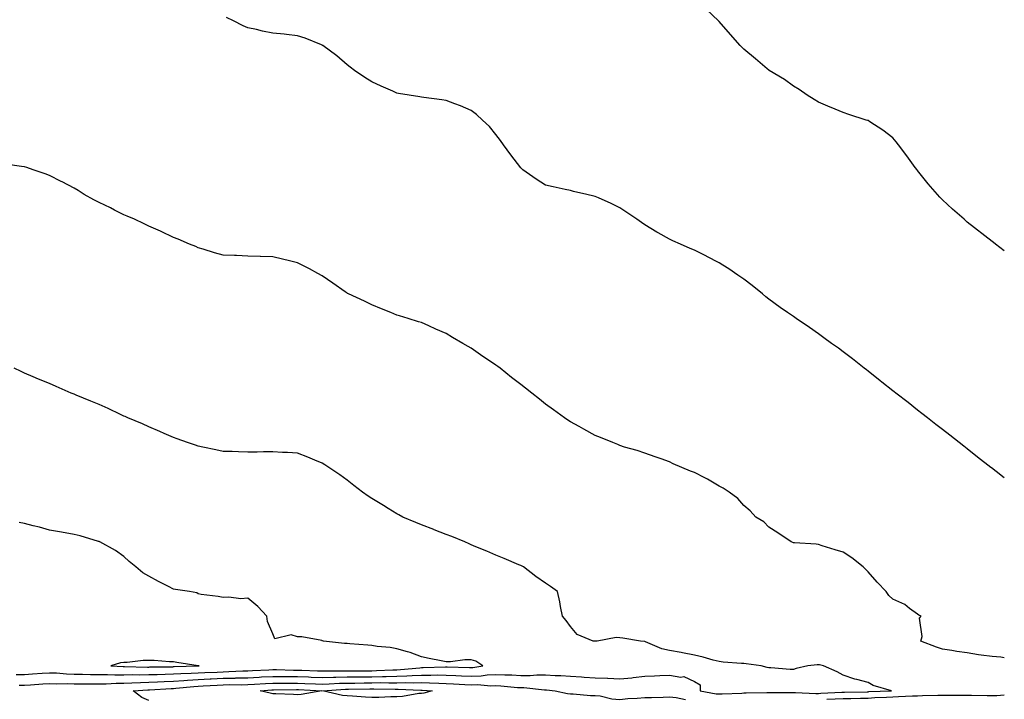
# Model space of a CAD drawing. Units: inches. Extents: x 894563 to 897203, y 7311098 to 7313738.
# Drawn here: x 896806 to 897203, y 7311878 to 7312152 of the extents above; entities that cross this region are included whole.
import ezdxf

# ---------------------------------------------------------------- set-up
doc = ezdxf.new("R2010")
doc.units = ezdxf.units.IN
doc.header["$MEASUREMENT"] = 0
doc.layers.add('Contour_89457311', color=7, linetype='Continuous', true_color=0xf85443)

msp = doc.modelspace()

# ---------------------------------------------------------------- linework, layer by layer
at = {"layer": 'Contour_89457311'}
for points in [[(897203, 7312059.21, 3311), (897199.46, 7312061.92, 3311), (897198.66, 7312062.54, 3311), (897198.05, 7312063, 3311), (897188.05, 7312070.84, 3311), (897187.45, 7312071.32, 3311), (897186.76, 7312071.92, 3311), (897182.13, 7312076, 3311), (897178.05, 7312079.8, 3311), (897177, 7312080.87, 3311), (897176, 7312081.92, 3311), (897172.32, 7312086.19, 3311), (897168.05, 7312091.6, 3311), (897167.91, 7312091.78, 3311), (897167.81, 7312091.92, 3311), (897167.12, 7312092.85, 3311), (897163.66, 7312097.53, 3311), (897160.36, 7312101.92, 3311), (897159.35, 7312103.22, 3311), (897158.05, 7312104.72, 3311), (897153.99, 7312107.86, 3311), (897148.74, 7312111.23, 3311), (897148.05, 7312111.69, 3311), (897147.88, 7312111.75, 3311), (897147.33, 7312111.92, 3311), (897140.35, 7312114.22, 3311), (897138.05, 7312115.03, 3311), (897133.15, 7312117.02, 3311), (897132.8, 7312117.16, 3311), (897128.05, 7312119.11, 3311), (897126.34, 7312120.21, 3311), (897123.52, 7312121.92, 3311), (897120.35, 7312124.22, 3311), (897118.05, 7312125.61, 3311), (897114.39, 7312128.26, 3311), (897108.21, 7312131.92, 3311), (897108.12, 7312131.98, 3311), (897108.05, 7312132.02, 3311), (897107.38, 7312132.59, 3311), (897102.7, 7312136.57, 3311), (897098.05, 7312140.44, 3311), (897097.29, 7312141.16, 3311), (897096.55, 7312141.92, 3311), (897092.57, 7312146.44, 3311), (897088.05, 7312151.61, 3311), (897087.89, 7312151.76, 3311), (897087.72, 7312151.92, 3311), (897082.77, 7312156.64, 3311)], [(897203, 7311967.69, 3312), (897199.68, 7311970.29, 3312), (897197.85, 7311971.72, 3312), (897197.6, 7311971.92, 3312), (897192.24, 7311976.11, 3312), (897188.05, 7311979.37, 3312), (897186.62, 7311980.49, 3312), (897184.77, 7311981.92, 3312), (897181, 7311984.87, 3312), (897178.05, 7311987.17, 3312), (897175.4, 7311989.27, 3312), (897172, 7311991.92, 3312), (897169.78, 7311993.65, 3312), (897168.05, 7311994.99, 3312), (897164.18, 7311998.05, 3312), (897159.23, 7312001.92, 3312), (897158.57, 7312002.44, 3312), (897158.05, 7312002.84, 3312), (897153.67, 7312006.3, 3312), (897152.98, 7312006.85, 3312), (897148.05, 7312010.74, 3312), (897147.4, 7312011.27, 3312), (897146.56, 7312011.92, 3312), (897141.79, 7312015.66, 3312), (897138.05, 7312018.54, 3312), (897136.1, 7312019.97, 3312), (897133.32, 7312021.92, 3312), (897130.3, 7312024.17, 3312), (897128.05, 7312025.81, 3312), (897124.4, 7312028.27, 3312), (897119.15, 7312031.92, 3312), (897118.5, 7312032.37, 3312), (897118.05, 7312032.7, 3312), (897115.55, 7312034.42, 3312), (897112.58, 7312036.45, 3312), (897108.05, 7312039.75, 3312), (897106.86, 7312040.73, 3312), (897105.49, 7312041.92, 3312), (897101.35, 7312045.22, 3312), (897098.05, 7312047.77, 3312), (897095.58, 7312049.44, 3312), (897091.93, 7312051.92, 3312), (897089.57, 7312053.44, 3312), (897088.05, 7312054.45, 3312), (897083.08, 7312056.95, 3312), (897082.96, 7312057.01, 3312), (897078.05, 7312059.55, 3312), (897076.34, 7312060.21, 3312), (897072.45, 7312061.92, 3312), (897069.39, 7312063.26, 3312), (897068.05, 7312063.91, 3312), (897063.43, 7312066.54, 3312), (897062.94, 7312066.81, 3312), (897058.05, 7312069.68, 3312), (897056.74, 7312070.61, 3312), (897054.83, 7312071.92, 3312), (897050.82, 7312074.68, 3312), (897048.05, 7312076.6, 3312), (897044.46, 7312078.33, 3312), (897039.41, 7312080.56, 3312), (897038.05, 7312081.17, 3312), (897037.45, 7312081.32, 3312), (897034.65, 7312081.92, 3312), (897029.32, 7312083.19, 3312), (897028.05, 7312083.5, 3312), (897026, 7312083.97, 3312), (897021.16, 7312085.03, 3312), (897018.05, 7312085.75, 3312), (897014.29, 7312088.16, 3312), (897008.91, 7312091.92, 3312), (897008.45, 7312092.32, 3312), (897008.05, 7312092.67, 3312), (897004.11, 7312097.98, 3312), (897001.08, 7312101.92, 3312), (896999.86, 7312103.73, 3312), (896998.05, 7312106.15, 3312), (896995.41, 7312109.28, 3312), (896992.68, 7312111.92, 3312), (896990.28, 7312114.15, 3312), (896988.05, 7312115.82, 3312), (896983.8, 7312117.67, 3312), (896981.53, 7312118.43, 3312), (896978.05, 7312119.75, 3312), (896976.2, 7312120.07, 3312), (896968.98, 7312120.99, 3312), (896968.05, 7312121.14, 3312), (896967.39, 7312121.26, 3312), (896963.12, 7312121.92, 3312), (896958.79, 7312122.66, 3312), (896958.05, 7312122.81, 3312), (896956.44, 7312123.53, 3312), (896951.74, 7312125.61, 3312), (896948.05, 7312127.29, 3312), (896945.25, 7312129.12, 3312), (896941.07, 7312131.92, 3312), (896939.31, 7312133.18, 3312), (896938.05, 7312134.17, 3312), (896933.88, 7312137.75, 3312), (896928.33, 7312141.92, 3312), (896928.17, 7312142.04, 3312), (896928.05, 7312142.11, 3312), (896927.75, 7312142.22, 3312), (896921.1, 7312144.97, 3312), (896918.05, 7312145.9, 3312), (896913.57, 7312146.4, 3312), (896912.66, 7312146.53, 3312), (896908.05, 7312147, 3312), (896903.95, 7312147.82, 3312), (896901.58, 7312148.39, 3312), (896898.05, 7312149.15, 3312), (896896.09, 7312149.96, 3312), (896892.21, 7312151.92, 3312), (896889.44, 7312153.32, 3312)], [(897203, 7311895.22, 3313), (897201.62, 7311895.49, 3313), (897198.05, 7311895.68, 3313), (897193.64, 7311896.33, 3313), (897192.59, 7311896.46, 3313), (897188.05, 7311897.16, 3313), (897183.82, 7311897.69, 3313), (897181.79, 7311898.18, 3313), (897178.05, 7311898.75, 3313), (897175.67, 7311899.54, 3313), (897169.39, 7311901.92, 3313), (897169.9, 7311903.77, 3313), (897168.75, 7311911.22, 3313), (897169.49, 7311911.92, 3313), (897168.48, 7311912.35, 3313), (897168.05, 7311912.76, 3313), (897164.83, 7311915.13, 3313), (897162.87, 7311916.74, 3313), (897158.05, 7311918.78, 3313), (897156.49, 7311920.36, 3313), (897155.42, 7311921.92, 3313), (897151.81, 7311925.68, 3313), (897148.05, 7311929.82, 3313), (897147, 7311930.87, 3313), (897146.11, 7311931.92, 3313), (897141.56, 7311935.43, 3313), (897138.05, 7311937.84, 3313), (897134.86, 7311938.73, 3313), (897129.59, 7311940.38, 3313), (897128.05, 7311940.83, 3313), (897127.13, 7311941, 3313), (897118.47, 7311941.5, 3313), (897118.05, 7311941.56, 3313), (897117.8, 7311941.68, 3313), (897117.05, 7311941.92, 3313), (897111.73, 7311945.6, 3313), (897108.05, 7311947.85, 3313), (897106.09, 7311949.96, 3313), (897102.85, 7311951.92, 3313), (897100.52, 7311954.39, 3313), (897098.05, 7311956.64, 3313), (897095.56, 7311959.43, 3313), (897092.01, 7311961.92, 3313), (897089.66, 7311963.54, 3313), (897088.05, 7311964.43, 3313), (897083.3, 7311967.17, 3313), (897082.29, 7311967.68, 3313), (897078.05, 7311969.89, 3313), (897076.55, 7311970.42, 3313), (897072.95, 7311971.92, 3313), (897069.55, 7311973.42, 3313), (897068.05, 7311974.16, 3313), (897064.62, 7311975.35, 3313), (897062.29, 7311976.16, 3313), (897058.05, 7311977.63, 3313), (897054.92, 7311978.79, 3313), (897049.82, 7311980.16, 3313), (897048.05, 7311980.72, 3313), (897047.24, 7311981.11, 3313), (897045.23, 7311981.92, 3313), (897040.18, 7311984.05, 3313), (897038.05, 7311984.86, 3313), (897033.47, 7311987.34, 3313), (897031.6, 7311988.38, 3313), (897028.05, 7311990.32, 3313), (897027.06, 7311990.93, 3313), (897025.63, 7311991.92, 3313), (897021.22, 7311995.09, 3313), (897018.05, 7311997.43, 3313), (897015.55, 7311999.42, 3313), (897012.57, 7312001.92, 3313), (897010, 7312003.87, 3313), (897008.05, 7312005.3, 3313), (897004.35, 7312008.21, 3313), (896999.71, 7312011.92, 3313), (896998.75, 7312012.61, 3313), (896998.05, 7312013.1, 3313), (896994.27, 7312015.7, 3313), (896992.82, 7312016.69, 3313), (896988.05, 7312020.05, 3313), (896986.83, 7312020.7, 3313), (896984.77, 7312021.92, 3313), (896980.49, 7312024.36, 3313), (896978.05, 7312025.87, 3313), (896973.78, 7312027.65, 3313), (896970.93, 7312029.04, 3313), (896968.05, 7312030.36, 3313), (896966.8, 7312030.67, 3313), (896962.62, 7312031.92, 3313), (896959.11, 7312032.97, 3313), (896958.05, 7312033.36, 3313), (896955.64, 7312034.33, 3313), (896951.92, 7312035.79, 3313), (896948.05, 7312037.41, 3313), (896945.07, 7312038.95, 3313), (896938.59, 7312041.92, 3313), (896938.22, 7312042.09, 3313), (896938.05, 7312042.16, 3313), (896937.22, 7312042.76, 3313), (896932.35, 7312046.22, 3313), (896928.05, 7312049.09, 3313), (896926.25, 7312050.12, 3313), (896922.92, 7312051.92, 3313), (896919.72, 7312053.59, 3313), (896918.05, 7312054.37, 3313), (896914.79, 7312055.18, 3313), (896912.03, 7312055.9, 3313), (896908.05, 7312056.82, 3313), (896903.09, 7312056.95, 3313), (896903.01, 7312056.96, 3313), (896898.05, 7312057.14, 3313), (896893.42, 7312057.29, 3313), (896892.62, 7312057.35, 3313), (896888.05, 7312057.53, 3313), (896884.6, 7312058.47, 3313), (896880.08, 7312059.89, 3313), (896878.05, 7312060.48, 3313), (896877.04, 7312060.91, 3313), (896874.55, 7312061.92, 3313), (896870, 7312063.87, 3313), (896868.05, 7312064.65, 3313), (896863.14, 7312067.01, 3313), (896862.84, 7312067.13, 3313), (896858.05, 7312069.14, 3313), (896856.23, 7312070.1, 3313), (896852.32, 7312071.92, 3313), (896849.4, 7312073.26, 3313), (896848.05, 7312073.79, 3313), (896844.29, 7312075.68, 3313), (896842.66, 7312076.53, 3313), (896838.05, 7312078.68, 3313), (896835.95, 7312079.82, 3313), (896832.1, 7312081.92, 3313), (896829.62, 7312083.49, 3313), (896828.05, 7312084.49, 3313), (896823.14, 7312087.01, 3313), (896822.77, 7312087.19, 3313), (896818.05, 7312089.6, 3313), (896816.35, 7312090.22, 3313), (896811.42, 7312091.92, 3313), (896808.94, 7312092.81, 3313), (896808.05, 7312093.06, 3313), (896806.77, 7312093.2, 3313), (896800.27, 7312094.14, 3313)], [(896805.81, 7311884.16, 3314), (896808.05, 7311884.16, 3314), (896810.46, 7311884.33, 3314), (896815.32, 7311884.65, 3314), (896818.05, 7311884.85, 3314), (896820.87, 7311884.74, 3314), (896825.17, 7311884.8, 3314), (896828.05, 7311884.7, 3314), (896830.8, 7311884.67, 3314), (896835.2, 7311884.77, 3314), (896838.05, 7311884.75, 3314), (896840.89, 7311884.77, 3314), (896844.97, 7311885, 3314), (896848.05, 7311885.02, 3314), (896851.21, 7311885.08, 3314), (896854.69, 7311885.28, 3314), (896858.05, 7311885.34, 3314), (896861.61, 7311885.48, 3314), (896864.33, 7311885.64, 3314), (896868.05, 7311885.78, 3314), (896872.2, 7311886.07, 3314), (896873.74, 7311886.24, 3314), (896878.05, 7311886.51, 3314), (896882.86, 7311886.73, 3314), (896883.22, 7311886.75, 3314), (896888.05, 7311886.97, 3314), (896892.91, 7311887.06, 3314), (896893.2, 7311887.07, 3314), (896898.05, 7311887.16, 3314), (896902.55, 7311887.42, 3314), (896903.6, 7311887.47, 3314), (896908.05, 7311887.72, 3314), (896912.27, 7311887.7, 3314), (896913.8, 7311887.67, 3314), (896918.05, 7311887.65, 3314), (896922.5, 7311887.48, 3314), (896923.57, 7311887.44, 3314), (896928.05, 7311887.26, 3314), (896932.59, 7311887.38, 3314), (896933.5, 7311887.37, 3314), (896938.05, 7311887.49, 3314), (896942.44, 7311887.53, 3314), (896943.66, 7311887.53, 3314), (896948.05, 7311887.57, 3314), (896952.33, 7311887.64, 3314), (896953.85, 7311887.73, 3314), (896958.05, 7311887.8, 3314), (896962.07, 7311887.9, 3314), (896964.24, 7311888.11, 3314), (896968.05, 7311888.22, 3314), (896971.79, 7311888.18, 3314), (896974.41, 7311888.28, 3314), (896978.05, 7311888.24, 3314), (896981.9, 7311888.06, 3314), (896984.12, 7311887.99, 3314), (896988.05, 7311887.8, 3314), (896992.04, 7311887.93, 3314), (896994.45, 7311888.32, 3314), (896998.05, 7311888.47, 3314), (897001.68, 7311888.29, 3314), (897004.41, 7311888.28, 3314), (897008.05, 7311888.08, 3314), (897011.89, 7311888.08, 3314), (897014.48, 7311888.35, 3314), (897018.05, 7311888.35, 3314), (897021.88, 7311888.09, 3314), (897024.15, 7311888.02, 3314), (897028.05, 7311887.74, 3314), (897032.48, 7311887.49, 3314), (897033.57, 7311887.44, 3314), (897038.05, 7311887.18, 3314), (897042.99, 7311886.98, 3314), (897043.14, 7311887.01, 3314), (897048.05, 7311886.69, 3314), (897052.78, 7311887.18, 3314), (897053.41, 7311887.28, 3314), (897058.05, 7311887.81, 3314), (897061.99, 7311887.98, 3314), (897064.17, 7311888.04, 3314), (897068.05, 7311888.2, 3314), (897072.55, 7311887.42, 3314), (897073.81, 7311887.69, 3314), (897078.05, 7311885.7, 3314), (897080.41, 7311884.28, 3314), (897080.43, 7311881.92, 3314), (897086.81, 7311880.68, 3314), (897088.05, 7311880.62, 3314), (897089.29, 7311880.68, 3314), (897097.14, 7311881.01, 3314), (897098.05, 7311881.06, 3314), (897098.87, 7311881.09, 3314), (897107.3, 7311881.17, 3314), (897108.05, 7311881.2, 3314), (897108.75, 7311881.22, 3314), (897117.3, 7311881.17, 3314), (897118.05, 7311881.19, 3314), (897118.78, 7311881.19, 3314), (897126.97, 7311880.84, 3314), (897128.05, 7311880.85, 3314), (897129.08, 7311880.89, 3314), (897137.48, 7311881.34, 3314), (897138.05, 7311881.37, 3314), (897138.59, 7311881.38, 3314), (897147.68, 7311881.55, 3314), (897148.05, 7311881.55, 3314), (897148.39, 7311881.58, 3314), (897157.5, 7311881.92, 3314), (897150.15, 7311884.02, 3314), (897148.05, 7311885.24, 3314), (897143.51, 7311886.46, 3314), (897142.73, 7311886.6, 3314), (897138.05, 7311888.21, 3314), (897135.65, 7311889.52, 3314), (897130.09, 7311891.92, 3314), (897128.5, 7311892.37, 3314), (897128.05, 7311892.43, 3314), (897127.56, 7311892.41, 3314), (897123.85, 7311891.92, 3314), (897119.09, 7311890.88, 3314), (897118.05, 7311890.47, 3314), (897116.62, 7311890.49, 3314), (897108.82, 7311891.15, 3314), (897108.05, 7311891.16, 3314), (897107.41, 7311891.28, 3314), (897105.03, 7311891.92, 3314), (897098.87, 7311892.74, 3314), (897098.05, 7311892.85, 3314), (897097.01, 7311892.96, 3314), (897089.63, 7311893.5, 3314), (897088.05, 7311893.68, 3314), (897085.69, 7311894.28, 3314), (897081.53, 7311895.4, 3314), (897078.05, 7311896.25, 3314), (897073.33, 7311897.2, 3314), (897072.69, 7311897.28, 3314), (897068.05, 7311898.11, 3314), (897064.89, 7311898.76, 3314), (897058.34, 7311901.63, 3314), (897058.05, 7311901.72, 3314), (897057.89, 7311901.76, 3314), (897056.28, 7311901.92, 3314), (897049.21, 7311903.08, 3314), (897048.05, 7311903.24, 3314), (897046.52, 7311903.45, 3314), (897038.84, 7311901.92, 3314), (897038.1, 7311901.87, 3314), (897038.05, 7311901.88, 3314), (897038.01, 7311901.88, 3314), (897037.22, 7311901.92, 3314), (897030.76, 7311904.63, 3314), (897028.05, 7311907.76, 3314), (897026.39, 7311910.26, 3314), (897024.95, 7311911.92, 3314), (897024.13, 7311915.84, 3314), (897023.85, 7311917.72, 3314), (897022.84, 7311921.92, 3314), (897020.03, 7311923.9, 3314), (897018.05, 7311925.33, 3314), (897014.16, 7311928.03, 3314), (897009.15, 7311931.92, 3314), (897008.37, 7311932.24, 3314), (897008.05, 7311932.35, 3314), (897007.3, 7311932.67, 3314), (897001.39, 7311935.26, 3314), (896998.05, 7311936.59, 3314), (896994.34, 7311938.21, 3314), (896989.99, 7311939.98, 3314), (896988.05, 7311940.79, 3314), (896987.29, 7311941.15, 3314), (896985.55, 7311941.92, 3314), (896980.21, 7311944.08, 3314), (896978.05, 7311944.85, 3314), (896973.2, 7311946.77, 3314), (896972.99, 7311946.86, 3314), (896968.05, 7311948.77, 3314), (896965.81, 7311949.68, 3314), (896960.47, 7311951.92, 3314), (896958.93, 7311952.8, 3314), (896958.05, 7311953.29, 3314), (896954.59, 7311955.38, 3314), (896952.66, 7311956.53, 3314), (896948.05, 7311959.37, 3314), (896946.51, 7311960.38, 3314), (896944.25, 7311961.92, 3314), (896940.77, 7311964.64, 3314), (896938.05, 7311966.82, 3314), (896935.07, 7311968.94, 3314), (896930.69, 7311971.92, 3314), (896929.12, 7311972.99, 3314), (896928.05, 7311973.69, 3314), (896925.09, 7311974.88, 3314), (896922.23, 7311976.09, 3314), (896918.05, 7311977.67, 3314), (896914.07, 7311977.94, 3314), (896912, 7311977.97, 3314), (896908.05, 7311978.23, 3314), (896904.33, 7311978.19, 3314), (896901.84, 7311978.14, 3314), (896898.05, 7311978.1, 3314), (896894.33, 7311978.2, 3314), (896891.68, 7311978.3, 3314), (896888.05, 7311978.38, 3314), (896885.09, 7311978.97, 3314), (896879.88, 7311980.09, 3314), (896878.05, 7311980.46, 3314), (896876.96, 7311980.84, 3314), (896873.65, 7311981.92, 3314), (896869.56, 7311983.43, 3314), (896868.05, 7311983.97, 3314), (896864.33, 7311985.64, 3314), (896862.58, 7311986.46, 3314), (896858.05, 7311988.33, 3314), (896855.6, 7311989.47, 3314), (896849.63, 7311991.92, 3314), (896848.56, 7311992.43, 3314), (896848.05, 7311992.64, 3314), (896846.71, 7311993.26, 3314), (896841.77, 7311995.64, 3314), (896838.05, 7311997.24, 3314), (896834.79, 7311998.66, 3314), (896828.88, 7312001.09, 3314), (896828.05, 7312001.44, 3314), (896826.82, 7312001.92, 3314), (896820.73, 7312004.6, 3314), (896818.05, 7312005.72, 3314), (896813.68, 7312007.55, 3314), (896811.48, 7312008.49, 3314), (896808.05, 7312009.95, 3314), (896806.69, 7312010.56, 3314), (896803.78, 7312011.92, 3314)], [(896804.59, 7311888.46, 3315), (896808.05, 7311888.45, 3315), (896811.28, 7311888.69, 3315), (896815.12, 7311889, 3315), (896818.05, 7311889.21, 3315), (896820.87, 7311889.1, 3315), (896824.89, 7311888.76, 3315), (896828.05, 7311888.65, 3315), (896831.35, 7311888.62, 3315), (896834.61, 7311888.48, 3315), (896838.05, 7311888.45, 3315), (896841.5, 7311888.47, 3315), (896844.46, 7311888.34, 3315), (896848.05, 7311888.36, 3315), (896851.55, 7311888.42, 3315), (896854.48, 7311888.35, 3315), (896858.05, 7311888.41, 3315), (896861.43, 7311888.54, 3315), (896864.72, 7311888.59, 3315), (896868.05, 7311888.71, 3315), (896871.05, 7311888.92, 3315), (896875.15, 7311889.02, 3315), (896878.05, 7311889.21, 3315), (896880.64, 7311889.33, 3315), (896885.61, 7311889.48, 3315), (896888.05, 7311889.59, 3315), (896890.34, 7311889.63, 3315), (896896.05, 7311889.92, 3315), (896898.05, 7311889.96, 3315), (896899.91, 7311890.06, 3315), (896906.48, 7311890.35, 3315), (896908.05, 7311890.44, 3315), (896909.53, 7311890.44, 3315), (896916.42, 7311890.28, 3315), (896918.05, 7311890.28, 3315), (896919.76, 7311890.21, 3315), (896926.14, 7311890.01, 3315), (896928.05, 7311889.93, 3315), (896929.98, 7311889.99, 3315), (896936.05, 7311889.92, 3315), (896938.05, 7311889.97, 3315), (896939.98, 7311889.99, 3315), (896946.11, 7311889.98, 3315), (896948.05, 7311890, 3315), (896949.94, 7311890.03, 3315), (896956.52, 7311890.4, 3315), (896958.05, 7311890.42, 3315), (896959.51, 7311890.46, 3315), (896967.35, 7311891.22, 3315), (896968.05, 7311891.24, 3315), (896968.73, 7311891.24, 3315), (896977.72, 7311891.59, 3315), (896978.05, 7311891.59, 3315), (896978.4, 7311891.57, 3315), (896987.39, 7311891.26, 3315), (896988.05, 7311891.23, 3315), (896988.72, 7311891.25, 3315), (896992.8, 7311891.92, 3315), (896989.94, 7311893.81, 3315), (896988.05, 7311894.42, 3315), (896985.56, 7311894.41, 3315), (896979.69, 7311893.57, 3315), (896978.05, 7311893.56, 3315), (896975.98, 7311893.99, 3315), (896971.11, 7311894.98, 3315), (896968.05, 7311895.62, 3315), (896963.51, 7311897.38, 3315), (896962.4, 7311897.57, 3315), (896958.05, 7311898.8, 3315), (896955.42, 7311899.29, 3315), (896950.15, 7311899.82, 3315), (896948.05, 7311900.16, 3315), (896946.36, 7311900.23, 3315), (896939.11, 7311900.86, 3315), (896938.05, 7311900.91, 3315), (896937.06, 7311900.93, 3315), (896928.47, 7311901.92, 3315), (896928.18, 7311902.05, 3315), (896928.05, 7311902.11, 3315), (896927.85, 7311902.13, 3315), (896919.73, 7311903.6, 3315), (896918.05, 7311903.72, 3315), (896915.51, 7311904.46, 3315), (896908.93, 7311902.8, 3315), (896908.05, 7311904.8, 3315), (896905.98, 7311909.85, 3315), (896905.65, 7311911.92, 3315), (896902.05, 7311915.92, 3315), (896898.05, 7311919.23, 3315), (896895.16, 7311919.03, 3315), (896890.31, 7311919.66, 3315), (896888.05, 7311919.45, 3315), (896886.1, 7311919.97, 3315), (896879.25, 7311920.72, 3315), (896878.05, 7311920.98, 3315), (896877.48, 7311921.35, 3315), (896874.51, 7311921.92, 3315), (896868.93, 7311922.79, 3315), (896868.05, 7311922.92, 3315), (896866.01, 7311923.96, 3315), (896862.02, 7311925.89, 3315), (896858.05, 7311928.15, 3315), (896855.63, 7311929.5, 3315), (896852.81, 7311931.92, 3315), (896850.21, 7311934.08, 3315), (896848.05, 7311936.03, 3315), (896844.62, 7311938.49, 3315), (896838.33, 7311941.92, 3315), (896838.14, 7311942.01, 3315), (896838.05, 7311942.04, 3315), (896837.89, 7311942.08, 3315), (896830.49, 7311944.36, 3315), (896828.05, 7311944.89, 3315), (896824.44, 7311945.53, 3315), (896822.1, 7311945.97, 3315), (896818.05, 7311946.64, 3315), (896814.01, 7311947.88, 3315), (896811.55, 7311948.42, 3315), (896808.05, 7311949.36, 3315), (896805.83, 7311949.69, 3315)], [(896858.05, 7311878, 3313), (896855.27, 7311879.14, 3313), (896851.86, 7311881.92, 3313), (896857.7, 7311882.27, 3313), (896858.05, 7311882.27, 3313), (896858.42, 7311882.29, 3313), (896867.16, 7311882.81, 3313), (896868.05, 7311882.84, 3313), (896869.04, 7311882.91, 3313), (896876.27, 7311883.7, 3313), (896878.05, 7311883.81, 3313), (896880.03, 7311883.9, 3313), (896885.73, 7311884.24, 3313), (896888.05, 7311884.35, 3313), (896890.52, 7311884.39, 3313), (896895.64, 7311884.33, 3313), (896898.05, 7311884.38, 3313), (896900.65, 7311884.52, 3313), (896905.14, 7311884.83, 3313), (896908.05, 7311884.99, 3313), (896911.11, 7311884.98, 3313), (896914.94, 7311885.04, 3313), (896918.05, 7311885.02, 3313), (896921.03, 7311884.9, 3313), (896925.27, 7311884.7, 3313), (896928.05, 7311884.59, 3313), (896930.79, 7311884.66, 3313), (896935.04, 7311884.93, 3313), (896938.05, 7311885.01, 3313), (896941.17, 7311885.04, 3313), (896944.86, 7311885.11, 3313), (896948.05, 7311885.14, 3313), (896951.32, 7311885.2, 3313), (896954.85, 7311885.12, 3313), (896958.05, 7311885.17, 3313), (896961.39, 7311885.26, 3313), (896964.87, 7311885.1, 3313), (896968.05, 7311885.19, 3313), (896971.29, 7311885.16, 3313), (896975.04, 7311884.93, 3313), (896978.05, 7311884.9, 3313), (896980.9, 7311884.77, 3313), (896985.48, 7311884.49, 3313), (896988.05, 7311884.37, 3313), (896990.58, 7311884.45, 3313), (896996.03, 7311883.95, 3313), (896998.05, 7311884.03, 3313), (897000.06, 7311883.93, 3313), (897006.71, 7311883.26, 3313), (897008.05, 7311883.18, 3313), (897009.31, 7311883.18, 3313), (897017.64, 7311882.33, 3313), (897018.05, 7311882.33, 3313), (897018.43, 7311882.3, 3313), (897021.94, 7311881.92, 3313), (897026.93, 7311880.8, 3313), (897028.05, 7311880.71, 3313), (897029.25, 7311880.72, 3313), (897036.13, 7311880.01, 3313), (897038.05, 7311880.03, 3313), (897040.13, 7311879.84, 3313), (897044.79, 7311878.66, 3313), (897048.05, 7311878.46, 3313), (897051.21, 7311878.76, 3313), (897055.04, 7311878.91, 3313), (897058.05, 7311879.17, 3313), (897060.75, 7311879.22, 3313), (897065.49, 7311879.36, 3313), (897068.05, 7311879.41, 3313), (897070.76, 7311879.21, 3313), (897074.53, 7311878.4, 3313)], [(897131.5, 7311878.47, 3313), (897134.78, 7311878.65, 3313), (897138.05, 7311878.8, 3313), (897141.11, 7311878.86, 3313), (897145.06, 7311878.93, 3313), (897148.05, 7311878.99, 3313), (897150.79, 7311879.18, 3313), (897155.48, 7311879.35, 3313), (897158.05, 7311879.51, 3313), (897160.37, 7311879.6, 3313), (897165.95, 7311879.83, 3313), (897168.05, 7311879.9, 3313), (897170.02, 7311879.96, 3313), (897176.25, 7311880.12, 3313), (897178.05, 7311880.17, 3313), (897179.8, 7311880.18, 3313), (897186.28, 7311880.15, 3313), (897188.05, 7311880.15, 3313), (897189.83, 7311880.14, 3313), (897196.15, 7311880.02, 3313), (897198.05, 7311880, 3313), (897199.92, 7311880.05, 3313), (897203, 7311880.28, 3313)]]:
    msp.add_polyline3d(points, dxfattribs=at)
for points in [[(896878.05, 7311891.91, 3316), (896878.06, 7311891.91, 3316), (896878.45, 7311891.92, 3316), (896878.05, 7311891.99, 3316), (896877.96, 7311892.01, 3316), (896869.38, 7311893.25, 3316), (896868.05, 7311893.57, 3316), (896866.39, 7311893.59, 3316), (896860.21, 7311894.08, 3316), (896858.05, 7311894.1, 3316), (896855.84, 7311894.13, 3316), (896849.43, 7311893.3, 3316), (896848.05, 7311893.32, 3316), (896846.73, 7311893.24, 3316), (896842.74, 7311891.92, 3316), (896847.82, 7311891.69, 3316), (896848.05, 7311891.69, 3316), (896848.28, 7311891.7, 3316), (896857.6, 7311891.47, 3316), (896858.05, 7311891.48, 3316), (896858.47, 7311891.5, 3316), (896867.76, 7311891.63, 3316), (896868.05, 7311891.64, 3316), (896868.31, 7311891.66, 3316), (896878.04, 7311891.91, 3316)], [(896918.05, 7311880.34, 3312), (896916.49, 7311880.36, 3312), (896909.26, 7311880.71, 3312), (896908.05, 7311880.72, 3312), (896907.03, 7311880.89, 3312), (896902.94, 7311881.92, 3312), (896907.72, 7311882.25, 3312), (896908.05, 7311882.27, 3312), (896908.39, 7311882.27, 3312), (896917.58, 7311882.39, 3312), (896918.05, 7311882.39, 3312), (896918.5, 7311882.37, 3312), (896927.9, 7311881.92, 3312), (896919.54, 7311880.43, 3312)], [(896968.05, 7311880.86, 3312), (896966.92, 7311880.8, 3312), (896960.37, 7311879.61, 3312), (896958.05, 7311879.5, 3312), (896955.65, 7311879.52, 3312), (896950.83, 7311879.14, 3312), (896948.05, 7311879.16, 3312), (896945.47, 7311879.34, 3312), (896940.27, 7311879.69, 3312), (896938.05, 7311879.85, 3312), (896936.16, 7311880.03, 3312), (896928.16, 7311881.92, 3312), (896937.46, 7311882.52, 3312), (896938.05, 7311882.53, 3312), (896938.67, 7311882.54, 3312), (896947.26, 7311882.71, 3312), (896948.05, 7311882.72, 3312), (896948.86, 7311882.73, 3312), (896957.43, 7311882.54, 3312), (896958.05, 7311882.55, 3312), (896958.7, 7311882.56, 3312), (896967.81, 7311882.16, 3312), (896968.05, 7311882.16, 3312), (896968.29, 7311882.16, 3312), (896972.32, 7311881.92, 3312), (896968.98, 7311880.99, 3312)]]:
    msp.add_polyline3d(points, close=True, dxfattribs=at)

doc.saveas('drawing.dxf')
